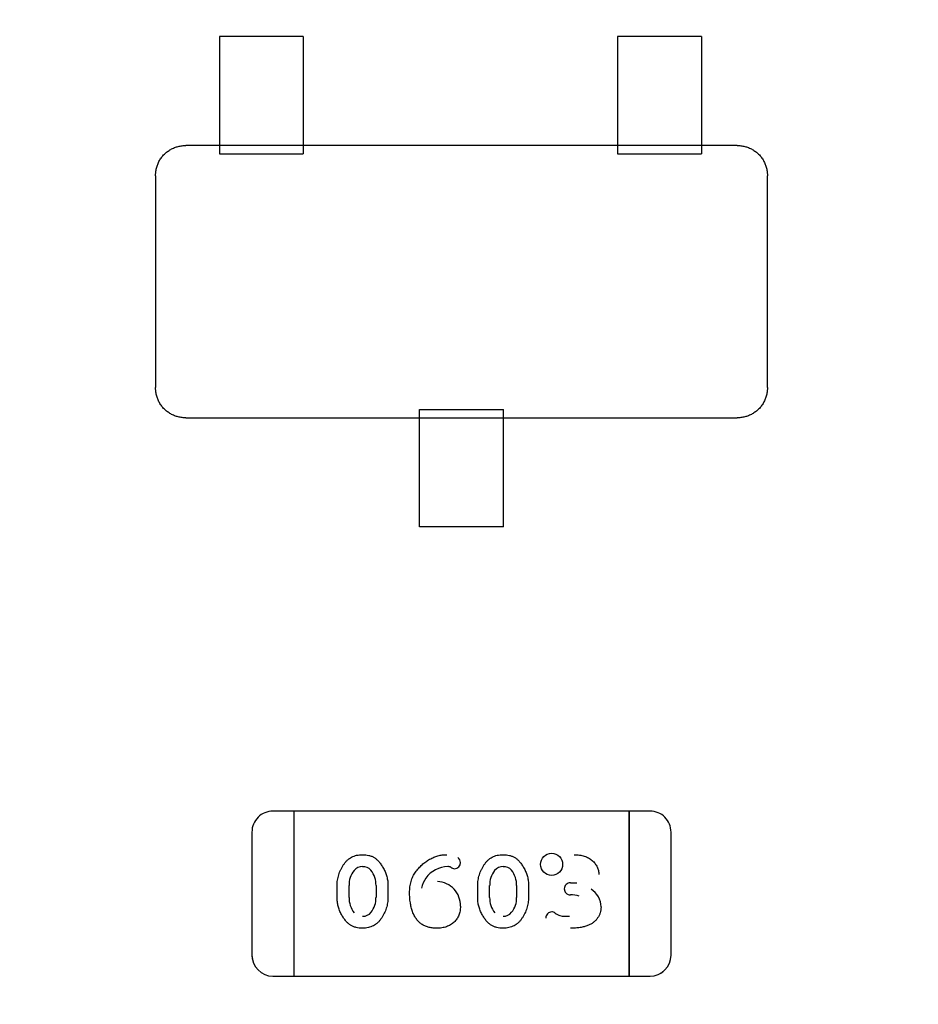
# Model space of a CAD drawing. Units: millimetres. Extents: x 0 to 415, y 0 to 291.
# Drawn here: x 212 to 212, y 265 to 265 of the extents above; entities that cross this region are included whole.
import ezdxf
from ezdxf.enums import TextEntityAlignment as Align
from ezdxf.lldxf.tags import DXFTag

# ---------------------------------------------------------------- set-up
doc = ezdxf.new("R2010")
doc.units = ezdxf.units.MM
doc.layers.add('Default', color=7, linetype='Continuous')
doc.layers.add('EL89770001', color=7, linetype='Continuous')
doc.styles.add('SEACAD_Solid_Edge_ISO', font='txt')
doc.styles.add('SEACAD_Solid_Edge_ISOB', font='seisobd.ttf')
tags = doc.linetypes.add('HIDDEN2', pattern=[4.762499999999999, 3.175, -1.5875]).pattern_tags.tags
tags[6:7] = [DXFTag(74, 4), DXFTag(75, 0), DXFTag(340, '0'), DXFTag(46, 0.0), DXFTag(50, 0.0), DXFTag(44, 0.0), DXFTag(45, 0.0)]
tags[4:5] = [DXFTag(74, 4), DXFTag(75, 0), DXFTag(340, '0'), DXFTag(46, 0.0), DXFTag(50, 0.0), DXFTag(44, 0.0), DXFTag(45, 0.0)]
doc.dimstyles.new('ANGELOPO', dxfattribs={"dimtxt": 2.8, "dimasz": 2.24, "dimexe": 0.5599999999999999, "dimexo": 0.84, "dimgap": 0.5599999999999999, "dimtad": 1, "dimdec": 1, "dimlfac": 16.66666666666666, "dimtxsty": 'SEACAD_Solid_Edge_ISO', "dimblk1": '_SE_FILLED', "dimblk2": '_SE_FILLED', "dimsah": 1, "dimcen": 1.4, "dimadec": 1, "dimazin": 0, "dimtfac": 0.7, "dimtmove": 0, "dimatfit": 3, "dimfxl": 1, "dimarcsym": 0})

# ---------------------------------------------------------------- blocks, each defined once
blk = doc.blocks.new('SE')
at = {"layer": 'EL89770001', "color": 7, "linetype": 'HIDDEN2'}
for p, q in [((211.6330630085374, 264.9174532800017), (211.6330630085374, 264.9039711144082)), ((211.6570630085374, 264.9174532800017), (211.6330630085374, 264.9174532800017)), ((211.6570630085374, 264.9174532800017), (211.6570630085374, 264.9039711144082)), ((211.7710630085375, 264.9174532800017), (211.7470630085375, 264.9174532800017)), ((211.7470630085375, 264.9174532800017), (211.7470630085375, 264.9039711144082)), ((211.7710630085375, 264.9174532800017), (211.7710630085375, 264.9039711144082)), ((211.6330630085374, 264.9039711144082), (211.6330630085374, 264.90098917122)), ((211.6570630085374, 264.9039711144082), (211.6570630085374, 264.90098917122)), ((211.7470630085375, 264.9039711144082), (211.7470630085375, 264.90098917122)), ((211.7710630085375, 264.9039711144082), (211.7710630085375, 264.90098917122)), ((211.6330630085374, 264.90098917122), (211.6330630085374, 264.898493532826)), ((211.6570630085374, 264.90098917122), (211.6570630085374, 264.898493532826)), ((211.7470630085375, 264.90098917122), (211.7470630085375, 264.898493532826)), ((211.7710630085375, 264.90098917122), (211.7710630085375, 264.898493532826)), ((211.6330630085374, 264.898493532826), (211.6330630085374, 264.8865657600733)), ((211.6570630085374, 264.898493532826), (211.6570630085374, 264.8865657600733)), ((211.7470630085375, 264.898493532826), (211.7470630085375, 264.8865657600734)), ((211.7710630085375, 264.898493532826), (211.7710630085375, 264.8865657600734)), ((211.6330630085374, 264.8862532800017), (211.6234563409741, 264.8862532800017)), ((211.6330630085374, 264.8865657600734), (211.6330630085374, 264.8838417372698)), ((211.6570630085374, 264.8862532800017), (211.6330630085374, 264.8862532800017)), ((211.6570630085374, 264.8865657600734), (211.6570630085374, 264.8838417372698)), ((211.7470630085375, 264.8862532800017), (211.6570630085374, 264.8862532800017)), ((211.7470630085375, 264.8865657600734), (211.7470630085375, 264.8838417372698)), ((211.7710630085375, 264.8862532800017), (211.7470630085375, 264.8862532800017)), ((211.7710630085375, 264.8865657600734), (211.7710630085375, 264.8838417372698)), ((211.7812696761009, 264.8862532800017), (211.7710630085375, 264.8862532800017)), ((211.6330630085374, 264.8838417372698), (211.6570630085374, 264.8838417372698)), ((211.7470630085375, 264.8838417372698), (211.7710630085375, 264.8838417372698)), ((211.6147630085375, 264.8775599475651), (211.6147630085375, 264.8169466124383)), ((211.7899630085375, 264.8169466124382), (211.7899630085375, 264.877559947565)), ((211.6903630085375, 264.8106648227336), (211.7143630085375, 264.8106648227336)), ((211.6903630085375, 264.80794079993), (211.6903630085375, 264.8106648227335)), ((211.7143630085375, 264.80794079993), (211.7143630085375, 264.8106648227335)), ((211.6234563409741, 264.8082532800017), (211.6903630085374, 264.8082532800017)), ((211.6903630085375, 264.8082532800017), (211.7143630085375, 264.8082532800017)), ((211.6903630085375, 264.7960130271774), (211.6903630085375, 264.80794079993)), ((211.7143630085375, 264.8082532800017), (211.7812696761009, 264.8082532800017)), ((211.7143630085375, 264.7960130271774), (211.7143630085375, 264.80794079993)), ((211.6903630085375, 264.7935173887834), (211.6903630085375, 264.7960130271774)), ((211.7143630085375, 264.7935173887834), (211.7143630085375, 264.7960130271774)), ((211.6903630085375, 264.7905354455952), (211.6903630085375, 264.7935173887834)), ((211.7143630085375, 264.7905354455952), (211.7143630085375, 264.7935173887834)), ((211.6903630085375, 264.7770532800017), (211.6903630085375, 264.7905354455952)), ((211.7143630085375, 264.7770532800017), (211.7143630085375, 264.7905354455952)), ((211.7143630085375, 264.7770532800017), (211.6903630085375, 264.7770532800017)), ((211.6543570085375, 264.6956152800017), (211.6483562585375, 264.6956152800017)), ((211.6543570085375, 264.6956152800017), (211.6543570085375, 264.6908908800017)), ((211.6543570085375, 264.6956152800017), (211.6543570085375, 264.6908908800017)), ((211.7503690085375, 264.6956152800017), (211.6543570085375, 264.6956152800017)), ((211.7503690085375, 264.6956152800017), (211.7503690085375, 264.6908908800017)), ((211.7563697585375, 264.6956152800017), (211.7503690085375, 264.6956152800017)), ((211.7503690085375, 264.6908908800017), (211.7503690085375, 264.6956152800017)), ((211.6423555085375, 264.6896145300017), (211.6423555085375, 264.6543720300017)), ((211.6543570085375, 264.6908908800017), (211.6543570085375, 264.6530956800017)), ((211.6543570085375, 264.6908908800017), (211.6543570085375, 264.6530956800017)), ((211.7503690085375, 264.6908908800017), (211.7503690085375, 264.6530956800017)), ((211.7503690085375, 264.6530956800017), (211.7503690085375, 264.6908908800017)), ((211.7623705085375, 264.6543720300017), (211.7623705085375, 264.6896145300017)), ((211.6667456536987, 264.6708657197194), (211.6667456536987, 264.6743597048001)), ((211.6701603961701, 264.6709188265294), (211.6701603961701, 264.6743073498577)), ((211.6701689262056, 264.6743073498577), (211.6701813962503, 264.6742995392038)), ((211.6778874211831, 264.6743066035426), (211.6778874211831, 264.6709181390917)), ((211.6813023117633, 264.6743597048001), (211.6813023117633, 264.6708657197194)), ((211.707008750473, 264.6708657197194), (211.707008750473, 264.6743597048001)), ((211.7104234929443, 264.6709188265294), (211.7104234929443, 264.674307349818)), ((211.7104320222394, 264.674307349818), (211.7104444929333, 264.6742995391991)), ((211.7181505179573, 264.6743066035426), (211.7181505179573, 264.6709181390917)), ((211.7215654085375, 264.6743597048001), (211.7215654085375, 264.6708657197194)), ((211.7335783362643, 264.6750480881104), (211.735429128154, 264.6750437998213)), ((211.7335472672028, 264.6716673150826), (211.7335473416055, 264.6716658538438)), ((211.6778798984401, 264.6709181390917), (211.6778680729706, 264.6709261696061)), ((211.7181429952143, 264.6709181390917), (211.7181311697447, 264.6709261696061)), ((211.6543570085375, 264.6530956800017), (211.6543570085375, 264.6483712800017)), ((211.6543570085375, 264.6530956800017), (211.6543570085375, 264.6483712800017)), ((211.7503690085375, 264.6530956800017), (211.7503690085375, 264.6483712800017)), ((211.7503690085375, 264.6483712800017), (211.7503690085375, 264.6530956800017)), ((211.6483562585375, 264.6483712800017), (211.6543570085375, 264.6483712800017)), ((211.6543570085375, 264.6483712800017), (211.7503690085375, 264.6483712800017)), ((211.7503690085375, 264.6483712800017), (211.7563697585375, 264.6483712800017))]:
    blk.add_line(p, q, dxfattribs=at)
for radius in [0.003166184208659874, 0.003164820443149792]:
    blk.add_circle((211.7281655412312, 264.6803658675807), radius, dxfattribs=at)
for centre, radius, start, end in [((211.6483562585375, 264.6896145300017), 0.006000749999994598, 89.99999999972863, 180), ((211.7563697585375, 264.6896145300017), 0.006000749999977301, 0, 90.00000000027137), ((211.698350805042, 264.6778132996574), 0.00196726794355877, 61.3146579732656, 87.8421052287769), ((211.70034094321, 264.6808626794023), 0.00174134083329264, 271.7672545290437, 1.344408098276913), ((211.7004500983948, 264.6809574334151), 0.001596796109063619, 358.0385897884048, 57.42772954225436), ((211.6764101761335, 264.6746414014218), 0.006233764731585188, 140.7044534606605, 183.063729156303), ((211.6739282454035, 264.6767470174114), 0.002982400739743331, 88.29338734688703, 141.8126015382385), ((211.6742922124964, 264.6769887421489), 0.002711793177102125, 38.43865256387347, 95.78889745748032), ((211.6710994373178, 264.6744546708821), 0.006787983865242948, 358.7509850930218, 38.43865256389146), ((211.698664828475, 264.6716982320405), 0.008060413829465362, 91.71542130664615, 143.8641293547899), ((211.700525951622, 264.6809946605738), 0.001886602828208386, 229.8543818295234, 266.0436944803521), ((211.7166732729077, 264.6746414014218), 0.006233764731584564, 140.704453460495, 183.063729156317), ((211.7141913421777, 264.6767470174114), 0.002982400739743331, 88.29953201308261, 141.812601537901), ((211.7145553092706, 264.6769887421489), 0.002711793177107705, 38.43865256387347, 95.79561541216557), ((211.711362534092, 264.6744546708821), 0.006787983865243764, 358.7509850930218, 38.43865256389146), ((211.6975335993142, 264.6724468962902), 0.006686644967413832, 143.3297533879899, 170.6222031123733), ((211.6952718603692, 264.6686794295774), 0.006776924328559859, 357.2943470849587, 87.96606199548859), ((211.7334065505802, 264.6734356372627), 0.001612844546263554, 83.98262225979826, 182.5833843216419), ((211.7334719297927, 264.6733523976028), 0.001688200141906394, 179.6502255842419, 272.5687448316975), ((211.7334719297927, 264.6733523976028), 0.001686690149656266, 179.3093687816583, 272.5685083553058), ((211.733672436922, 264.6635636771118), 0.008086697537513938, 72.81201531327955, 90.8810710842766), ((211.7362944814671, 264.6680515191131), 0.006075381414699477, 1.037199683967142, 58.56638257032978), ((211.6770778278721, 264.6707713873725), 0.006917431702014488, 178.7795293817804, 218.0453581920614), ((211.6716251153511, 264.670590788622), 0.00624778617587072, 320.7302565766932, 2.995899895902336), ((211.7173409246463, 264.6707713873725), 0.006917431702016127, 178.7795293817855, 218.0453581920614), ((211.7118882121253, 264.670590788622), 0.006247786175870304, 320.7302565766933, 2.995899895888714), ((211.674127094558, 264.6684676632922), 0.002972577841450653, 268.4822656425994, 321.8875419326265), ((211.7143901913322, 264.6684676632922), 0.002972577841450817, 268.4822656431471, 321.8875419329646), ((211.7282337846466, 264.6650454863882), 0.00171136422487841, 91.31528856532587, 182.1523612306268), ((211.7282617064061, 264.6653971051462), 0.001358638587075814, 47.24971511768922, 92.8505773882476), ((211.7317759635307, 264.6699051261903), 0.004357326499646357, 233.5333680871407, 253.6986680338684), ((211.7325493860843, 264.6748656258779), 0.009377758711768555, 257.68172592604, 274.5455290743029), ((211.6483562585375, 264.6543720300017), 0.006000750000004725, 180, 270), ((211.6484135683742, 264.6543957685133), 0.00605810634622767, 180.2245124017216, 191.953221903916), ((211.7563697585375, 264.6543720300017), 0.006000750000006192, 270, 0), ((211.6484135683742, 264.6543957685133), 0.00605810634622767, 222.2298457321517, 224.7754875978765), ((211.7563547543141, 264.6543820555032), 0.006015762577293473, 292.5954856818926, 309.5578539824181)]:
    blk.add_arc(centre, radius, start, end, dxfattribs=at)
for points, weights in [([(211.6147630085375, 264.8775599475651), (211.6147630085375, 264.882720572532), (211.6182957160071, 264.8862532800017), (211.6234563409741, 264.8862532800017)], [1, 0.8202709971758377, 0.8202709971758377, 1]), ([(211.7812696761009, 264.8862532800017), (211.7864303010678, 264.8862532800017), (211.7899630085375, 264.882720572532), (211.7899630085375, 264.8775599475651)], [1, 0.8202709971758377, 0.8202709971758377, 1]), ([(211.6234563409741, 264.8082532800017), (211.6182957160071, 264.8082532800017), (211.6147630085375, 264.8117859874714), (211.6147630085375, 264.8169466124382)], [1, 0.8202709971758373, 0.8202709971758373, 1]), ([(211.7899630085375, 264.8169466124382), (211.7899630085375, 264.8117859874714), (211.7864303010678, 264.8082532800017), (211.7812696761009, 264.8082532800017)], [1, 0.8202709971758374, 0.8202709971758374, 1])]:
    blk.add_rational_spline(points, weights, degree=3, dxfattribs=at)
for points, knots in [([(211.6667456536987, 264.6743597048001), (211.6667511711693, 264.6746164410209), (211.6667621684972, 264.6751281632684), (211.6668529229597, 264.6758901179748), (211.6669973551899, 264.6766462195897), (211.6672073793858, 264.6773923239441), (211.6674684605164, 264.6781346120138), (211.667795624362, 264.6788632545046), (211.6681742122781, 264.6795889561033), (211.6686074125185, 264.6802957793651), (211.6690918089334, 264.680962896659), (211.6696407070105, 264.6815473893207), (211.6702415573918, 264.6820408017657), (211.6708901890125, 264.6824486619887), (211.6715952743867, 264.6827595495942), (211.6723501063567, 264.6829805348609), (211.6731541529546, 264.6831209848514), (211.6737072196973, 264.6831355901764), (211.6739901075294, 264.6831430606468)], [0, 0, 0, 0, 0.06076473292959248, 0.1211152271882246, 0.181407694436836, 0.2428372339179813, 0.3044398447512228, 0.3675279145884479, 0.4317557911722661, 0.4981058118802127, 0.5636408226097681, 0.6265888752813726, 0.6873692072185008, 0.7472405147187161, 0.8074203954152438, 0.8691660744714438, 0.9330798207709096, 1, 1, 1, 1]), ([(211.6739901075294, 264.6831430606468), (211.674311787124, 264.6831332409358), (211.6749333134472, 264.6831142679919), (211.6758286872517, 264.6829571823116), (211.6766490039785, 264.682699223357), (211.6772742531295, 264.6823841100597), (211.6777401240915, 264.6820759717319), (211.6780817253232, 264.6817950822763), (211.6784172422272, 264.6814708552362), (211.6787546504048, 264.6811063567044), (211.6790825163688, 264.6806914402889), (211.6794099650301, 264.6802351815473), (211.6797300714837, 264.6797311115025), (211.6800455055985, 264.6791940661382), (211.6803406197355, 264.6786274069527), (211.6805952669319, 264.6780428833201), (211.6808143818753, 264.6774502336418), (211.6809958357911, 264.6768497079962), (211.6811274701788, 264.6762387323768), (211.6812334645762, 264.6756209980798), (211.6812906330337, 264.674993138542), (211.6812984138134, 264.6745711227427), (211.6813023117633, 264.6743597048001)], [0, 0, 0, 0, 0.07581363348885192, 0.1464816844542723, 0.2136077297994541, 0.2779120387263811, 0.3108286164224445, 0.3451673217367215, 0.3820261417200843, 0.4207925813881122, 0.4621994709090264, 0.5066403022684599, 0.5531742736530672, 0.6029533745224875, 0.6534825939348728, 0.7037318311457856, 0.7531960004435054, 0.8024197093485113, 0.8515183260337447, 0.900484143813064, 0.950145379386925, 1, 1, 1, 1]), ([(211.6874966343439, 264.672230406413), (211.68750283698, 264.672522530767), (211.6875149560314, 264.6730932993896), (211.6875914452982, 264.6739314575257), (211.6877275031608, 264.6747318949089), (211.687915776789, 264.6754951396333), (211.6881521833902, 264.6762234771224), (211.6884485819764, 264.6769110114523), (211.6887971038677, 264.6775627189311), (211.689201554402, 264.678172157589), (211.6896434593644, 264.6787420282415), (211.6900970061984, 264.6792891234216), (211.6905774869712, 264.6797943387011), (211.6910708388295, 264.6802719005152), (211.691586761061, 264.6807119112055), (211.692116272074, 264.6811255806812), (211.6926723502008, 264.6814970079913), (211.6932401891532, 264.6818420140827), (211.6938250645949, 264.6821446478461), (211.6944173253501, 264.6824127847232), (211.6950177894098, 264.6826415410762), (211.695629012785, 264.6828261237673), (211.6962489337673, 264.6829652247288), (211.6968758610786, 264.6830669250979), (211.6975093622644, 264.6831331688036), (211.6979348734557, 264.6831397598904), (211.6981479655939, 264.6831430606468)], [0, 0, 0, 0, 0.05182813558207876, 0.1012646605856855, 0.1491604491633529, 0.1957349828045359, 0.2406233422530158, 0.2848527525564136, 0.3283869160163397, 0.3715668877409723, 0.4144394367331508, 0.4562852850730144, 0.4975854188420472, 0.5380663380592071, 0.5780474673950069, 0.6178314519465574, 0.6572015476383575, 0.6966132278103974, 0.7356542978977871, 0.773953012172023, 0.8119037053346803, 0.8495673609500772, 0.8871275821782769, 0.9245315681164813, 0.9622060950427164, 1, 1, 1, 1]), ([(211.707008750473, 264.6743597048001), (211.7070142679434, 264.6746164410209), (211.7070252652713, 264.6751281632684), (211.7071160197339, 264.6758901179748), (211.7072604519641, 264.6766462195897), (211.70747047616, 264.6773923239441), (211.7077315572906, 264.6781346120138), (211.7080587211362, 264.6788632545046), (211.7084373090523, 264.6795889561033), (211.7088705092927, 264.6802957793651), (211.7093549057076, 264.680962896659), (211.7099038037847, 264.6815473893207), (211.7105046541659, 264.6820408017657), (211.7111532857867, 264.6824486619887), (211.7118583711609, 264.6827595495942), (211.7126132031309, 264.6829805348609), (211.7134172497288, 264.6831209848514), (211.7139703164715, 264.6831355901764), (211.7142532043036, 264.6831430606468)], [0, 0, 0, 0, 0.06076473292959248, 0.1211152271882246, 0.181407694436836, 0.2428372339179812, 0.3044398447512228, 0.3675279145884479, 0.4317557911722661, 0.4981058118802127, 0.5636408226097681, 0.6265888752813725, 0.6873692072185008, 0.747240514718716, 0.8074203954152437, 0.8691660744714438, 0.9330798207709093, 1, 1, 1, 1]), ([(211.7142532043036, 264.6831430606468), (211.7145748838982, 264.6831332409358), (211.7151964102215, 264.6831142679919), (211.716091784026, 264.6829571823116), (211.7169121007528, 264.682699223357), (211.7175373499037, 264.6823841100597), (211.7180032208658, 264.6820759717319), (211.7183448220974, 264.6817950822763), (211.7186803390013, 264.6814708552362), (211.719017747179, 264.6811063567044), (211.719345613143, 264.6806914402889), (211.7196730618043, 264.6802351815473), (211.7199931682579, 264.6797311115025), (211.7203086023727, 264.6791940661382), (211.7206037165096, 264.6786274069527), (211.7208583637061, 264.6780428833201), (211.7210774786495, 264.6774502336418), (211.7212589325652, 264.6768497079962), (211.721390566953, 264.6762387323768), (211.7214965613504, 264.6756209980798), (211.7215537298079, 264.674993138542), (211.7215615105876, 264.6745711227427), (211.7215654085375, 264.6743597048001)], [0, 0, 0, 0, 0.07581363348885191, 0.1464816844542723, 0.213607729799454, 0.277912038726381, 0.3108286164224444, 0.3451673217367215, 0.3820261417200842, 0.420792581388112, 0.4621994709090262, 0.5066403022684598, 0.553174273653067, 0.6029533745224874, 0.6534825939348725, 0.7037318311457854, 0.7531960004435051, 0.8024197093485111, 0.8515183260337447, 0.9004841438130639, 0.950145379386925, 1, 1, 1, 1]), ([(211.734631557731, 264.6831430606468), (211.734891471356, 264.6831390053067), (211.7353996108809, 264.6831310769858), (211.7361423125292, 264.6830519163256), (211.736846764032, 264.6829229345191), (211.7375103173481, 264.6827386770052), (211.7381351396608, 264.6825066666179), (211.7387188268849, 264.682219783538), (211.7392642745836, 264.6818800019157), (211.7397632392158, 264.6814882368472), (211.7402162631358, 264.6810665964984), (211.7406123354833, 264.6806179721935), (211.7409482206745, 264.6801485288729), (211.7412216246844, 264.6796545859507), (211.741436821399, 264.6791406148822), (211.7415851391928, 264.6786038391886), (211.7416824536116, 264.6780475777378), (211.7416920735971, 264.6776686008151), (211.7416969569246, 264.6774762233485)], [0, 0, 0, 0, 0.07712452457207501, 0.1507809345383991, 0.2214007949995049, 0.2894734486698635, 0.3549278275010292, 0.4189533593244392, 0.482191680508094, 0.5453084400157193, 0.6069607787832754, 0.6656508360583467, 0.7226465526275392, 0.7779416170763002, 0.832893572872714, 0.8876134996702081, 0.9429500084842904, 1, 1, 1, 1]), ([(211.6952395375697, 264.6620823638727), (211.6950248932457, 264.6620863335946), (211.6946062204786, 264.6620940767039), (211.6939916695494, 264.6621471840251), (211.6934082803297, 264.662239127491), (211.6928511343835, 264.6623639647075), (211.6923245056657, 264.6625297168991), (211.691823663888, 264.662725125359), (211.6913567223071, 264.6629668332499), (211.6909141021891, 264.6632365021512), (211.6904990370197, 264.6635474486465), (211.6901187283424, 264.6639043698902), (211.6897556792074, 264.6642926613325), (211.6894253942142, 264.6647251288838), (211.6891109815096, 264.6651907447489), (211.6888334692499, 264.6657018632434), (211.6885751124121, 264.6662485149889), (211.6882728875843, 264.6670387353536), (211.6879560797873, 264.6680855979853), (211.6876957242899, 264.6694086370167), (211.687523728727, 264.670796676919), (211.6875057897027, 264.6717459403968), (211.6874966343439, 264.672230406413)], [0, 0, 0, 0, 0.04436251732655559, 0.0865309528624705, 0.1273669154250706, 0.1663507217968442, 0.2044184578300006, 0.2413794957099689, 0.2773142939751638, 0.3129384198736628, 0.348412456625555, 0.3842744888042135, 0.4206076604781149, 0.458153523454049, 0.4966206610476011, 0.536613618649013, 0.5782261433712543, 0.6215042416733533, 0.7113670626306049, 0.803887772952404, 0.8999121828954025, 1, 1, 1, 1]), ([(211.6740385006746, 264.6620823638727), (211.6737151418478, 264.6620917676456), (211.6730884132512, 264.6621099938787), (211.6721889023227, 264.6622732223811), (211.6713630240565, 264.6625313244135), (211.670737003264, 264.6628478278475), (211.6702715594764, 264.6631619583944), (211.6699294570869, 264.6634418906013), (211.6695955030484, 264.6637711330795), (211.6692606347482, 264.6641366145931), (211.6689377731524, 264.6645528504374), (211.6686128933392, 264.6650068233567), (211.6682931006054, 264.6655075496639), (211.6679835376552, 264.666046226674), (211.6676920449901, 264.6666123876856), (211.6674456547958, 264.6671971217872), (211.667220835605, 264.6677850119066), (211.6670503832182, 264.6683850600126), (211.666912177431, 264.6689938276028), (211.6668176609296, 264.6696100130073), (211.6667563212066, 264.6702353664777), (211.6667492322867, 264.6706542575351), (211.6667456536987, 264.6708657197194)], [0, 0, 0, 0, 0.07624133882295402, 0.1477696705228196, 0.2149379066449236, 0.2797939718364945, 0.3124152174042485, 0.3473110446623546, 0.3839190027765934, 0.4229907767146769, 0.4641869853892234, 0.5081247793883206, 0.5546879988002159, 0.6043075059694757, 0.6546948262052067, 0.7048241436778893, 0.7539624663967365, 0.8031096335715221, 0.8518676126873439, 0.9011795851966099, 0.9501140442298183, 1, 1, 1, 1]), ([(211.6813023117633, 264.6708657197194), (211.6812965761441, 264.6706090226386), (211.6812851081918, 264.6700957755391), (211.6811969759325, 264.6693297718395), (211.6810437799919, 264.6685740013475), (211.680842063983, 264.6678235912236), (211.6805736293319, 264.6670837002656), (211.6802489380036, 264.6663509792858), (211.6798629736134, 264.6656281582509), (211.6794309995548, 264.6649200489178), (211.6789481289357, 264.6642527782984), (211.6783955248185, 264.6636737854725), (211.6777978151962, 264.6631771697758), (211.6771423900404, 264.6627791244164), (211.6764385450734, 264.6624652823057), (211.675683237602, 264.662245055739), (211.6748777282539, 264.662104115404), (211.6743230172007, 264.6620897381181), (211.6740385006746, 264.6620823638727)], [0, 0, 0, 0, 0.06068872975606038, 0.1213426908299452, 0.1820074443169929, 0.2428912286117201, 0.3049043182734331, 0.3679134789591078, 0.4322388045072962, 0.4985058360882508, 0.5639588770871286, 0.6265510608055124, 0.687255370058217, 0.7471757425508255, 0.807280351593958, 0.8689488005310755, 0.9327826049412759, 1, 1, 1, 1]), ([(211.7143015974488, 264.6620823638727), (211.713978238622, 264.6620917676456), (211.7133515100254, 264.6621099938787), (211.7124519990969, 264.6622732223811), (211.7116261208306, 264.6625313244135), (211.7110001000382, 264.6628478278475), (211.7105346562506, 264.6631619583944), (211.7101925538611, 264.6634418906013), (211.7098585998226, 264.6637711330795), (211.7095237315224, 264.6641366145931), (211.7092008699265, 264.6645528504374), (211.7088759901133, 264.6650068233567), (211.7085561973796, 264.6655075496639), (211.7082466344294, 264.666046226674), (211.7079551417644, 264.6666123876856), (211.70770875157, 264.6671971217872), (211.7074839323792, 264.6677850119066), (211.7073134799925, 264.6683850600126), (211.7071752742052, 264.6689938276028), (211.7070807577037, 264.6696100130073), (211.7070194179808, 264.6702353664777), (211.7070123290609, 264.6706542575351), (211.707008750473, 264.6708657197194)], [0, 0, 0, 0, 0.07624133882295402, 0.1477696705228196, 0.2149379066449236, 0.2797939718364944, 0.3124152174042485, 0.3473110446623546, 0.3839190027765934, 0.4229907767146769, 0.4641869853892234, 0.5081247793883206, 0.5546879988002159, 0.6043075059694757, 0.6546948262052071, 0.7048241436778894, 0.7539624663967365, 0.803109633571522, 0.8518676126873438, 0.9011795851966099, 0.9501140442298184, 1, 1, 1, 1]), ([(211.7215654085375, 264.6708657197194), (211.7215596729183, 264.6706090226386), (211.721548204966, 264.6700957755391), (211.7214600727067, 264.6693297718395), (211.7213068767661, 264.6685740013475), (211.7211051607572, 264.6678235912236), (211.7208367261061, 264.6670837002656), (211.7205120347777, 264.6663509792858), (211.7201260703876, 264.6656281582509), (211.719694096329, 264.6649200489178), (211.7192112257099, 264.6642527782984), (211.7186586215927, 264.6636737854725), (211.7180609119704, 264.6631771697758), (211.7174054868146, 264.6627791244164), (211.7167016418476, 264.6624652823057), (211.7159463343762, 264.662245055739), (211.7151408250282, 264.662104115404), (211.7145861139748, 264.6620897381181), (211.7143015974488, 264.6620823638727)], [0, 0, 0, 0, 0.06068872975606038, 0.1213426908299451, 0.1820074443169928, 0.2428912286117201, 0.3049043182734332, 0.3679134789591078, 0.4322388045072963, 0.4985058360882508, 0.5639588770871289, 0.6265510608055124, 0.6872553700582175, 0.7471757425508255, 0.807280351593958, 0.8689488005310754, 0.9327826049412762, 1, 1, 1, 1]), ([(211.7020532924084, 264.6683589548001), (211.7020481014154, 264.6681295739092), (211.7020379360874, 264.6676803858754), (211.7019472210491, 264.6670263589464), (211.7018099937788, 264.6664038309715), (211.7016037642883, 264.6658182480746), (211.7013478555719, 264.6652619249178), (211.7010307705878, 264.664741124315), (211.7006556429935, 264.6642545907962), (211.7002252384131, 264.6638057543497), (211.6997469868327, 264.6634002154516), (211.6992267408842, 264.6630429285753), (211.6986602815663, 264.6627471584525), (211.6980524873013, 264.6625072116736), (211.6974076037831, 264.6623111597191), (211.6967202576434, 264.6621766096064), (211.6959929642689, 264.6621007356135), (211.6954945850052, 264.6620885830117), (211.6952395375697, 264.6620823638727)], [0, 0, 0, 0, 0.06582443993010667, 0.1289015428711511, 0.1892341939409173, 0.2485539839847684, 0.3067788821923125, 0.3647619793055227, 0.4232148364354885, 0.4828321966481626, 0.5429636403881412, 0.6029540162399766, 0.6636535207137119, 0.7260055360802895, 0.7903285439098006, 0.856906305961233, 0.9267712716985079, 1, 1, 1, 1]), ([(211.7423163891826, 264.668160542905), (211.742304142176, 264.6678804844094), (211.7422798736286, 264.6673255232604), (211.7420895102095, 264.6665113790435), (211.7417735784669, 264.6657338040732), (211.7413444901634, 264.66499416811), (211.740796744546, 264.6643109517069), (211.7401240211296, 264.6637183126549), (211.7393447075085, 264.6632107284613), (211.7386153054237, 264.6628697192155), (211.7379777452132, 264.6626398562741), (211.7374537442247, 264.6624902558121), (211.7368922439655, 264.662367613524), (211.7362973647597, 264.6622580764189), (211.7356650185164, 264.6621843071492), (211.7349985126144, 264.6621270186609), (211.7342949474845, 264.6620848535779), (211.7338137790056, 264.6620832081059), (211.7335669085375, 264.6620823638727)], [0, 0, 0, 0, 0.0700383336736319, 0.1387872702796414, 0.2079816320163833, 0.2794390276163666, 0.35207163374346, 0.4261308102734804, 0.5028320777674019, 0.5840967343438612, 0.6270038506852328, 0.6723648568740018, 0.7203568515124573, 0.7708009268794287, 0.8236789249687668, 0.8796008149725193, 0.938227451564018, 1, 1, 1, 1])]:
    blk.add_open_spline(points, degree=3, knots=knots, dxfattribs=at)
blk = doc.blocks.new('DMBLK1')
at = {"layer": 'Default', "linetype": 'Continuous'}
for points in [[(188.7721830683661, 279.2970314753532), (186.532183008538, 278.9236981320485), (188.7721830683661, 278.5503647887438)], [(233.4921813274635, 279.2970314753532), (233.4921813274635, 278.5503647887438), (235.7321813872916, 278.9236981320485)]]:
    blk.add_hatch(color=7, dxfattribs=at).paths.add_polyline_path(points)
at = {"layer": 'Default', "color": 7, "linetype": 'Continuous'}
for p, q in [((186.532183008538, 262.7309332733333), (186.532183008538, 279.4836981470056)), ((235.732183008538, 262.7309332733333), (235.732183008538, 279.4836981470056)), ((186.532183008538, 278.9236981320485), (235.7321813872916, 278.9236981320485))]:
    blk.add_line(p, q, dxfattribs=at)
at = {"layer": 'Default', "color": 7, "linetype": 'Continuous', "style": 'SEACAD_Solid_Edge_ISOB'}
blk.add_text('820', height=2.8, dxfattribs=at).set_placement((206.398583400756, 282.2836981320486), align=Align.TOP_LEFT)
blk = doc.blocks.new('_SE_FILLED')
at = {"color": 0}
blk.add_line((0, 0), (-1, 0), dxfattribs=at)
blk.add_solid([(0, 0), (-1, -0.1665), (-1, 0.1665), (0, 0)], dxfattribs=at)

msp = doc.modelspace()

# ---------------------------------------------------------------- block references
at = {"layer": 'Default'}
msp.add_blockref('SE', (0, 0), dxfattribs=at)

# ---------------------------------------------------------------- dimensions: what is measured, and where the dimension line sits
at = {"layer": 'Default', "color": 7, "linetype": 'Continuous'}
dim = msp.add_linear_dim(base=(186.532183008538, 278.9236981320485), p1=(186.532183008538, 261.8909332800015), p2=(235.732183008538, 261.8909332800015), angle=0, text='\\A1;<>', dimstyle='ANGELOPO', dxfattribs=at)
dim.commit()
dim.dimension.update_dxf_attribs({"geometry": 'DMBLK1', "text_midpoint": (208.9440379462106, 278.9236981320485), "dimtype": 161})

doc.saveas('drawing.dxf')
